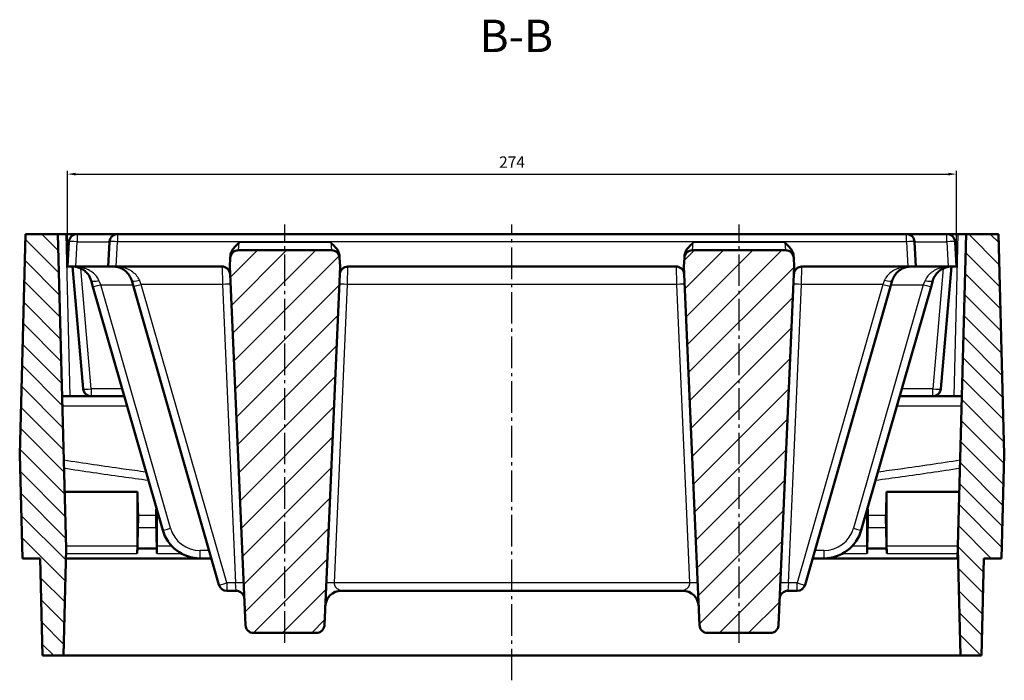
# Model space of a CAD drawing. Units: millimetres. Extents: x -1 to 974, y 1 to 721.
# Drawn here: x 670 to 974, y 517 to 721 of the extents above; entities that cross this region are included whole.
import ezdxf

# ---------------------------------------------------------------- set-up
doc = ezdxf.new("R2010")
doc.units = ezdxf.units.MM
doc.linetypes.add('AM_DIN_G_W050', pattern=[13.75, 9.75, -1.5, 1, -1.5])
for name, color, linetype, lineweight in [('AM_0', 7, 'Continuous', 50), ('AM_10', 7, 'AM_DIN_G_W050', 50), ('AM_4', 3, 'Continuous', 25), ('AM_5', 3, 'Continuous', 25), ('AM_7', 1, 'AM_DIN_G_W050', 25), ('AM_8', 1, 'Continuous', 25)]:
    doc.layers.add(name, color=color, linetype=linetype, lineweight=lineweight)
doc.styles.get("Standard").update_dxf_attribs({"font": 'arial.ttf'})
doc.styles.add('USER1', font='simplex.shx')
doc.dimstyles.new('AM_DIN$0', dxfattribs={"dimtxt": 3.5, "dimasz": 2.5, "dimexe": 1, "dimexo": 1, "dimgap": 1.5, "dimtad": 1, "dimdsep": 46, "dimtxsty": 'USER1', "dimcen": 0, "dimclrd": 256, "dimclre": 256, "dimclrt": 2, "dimadec": 0, "dimazin": 2, "dimtp": 0.1, "dimtm": 0.1, "dimtfac": 0.71, "dimtmove": 0, "dimatfit": 3, "dimfxl": 0, "dimlwd": -1, "dimlwe": -1, "dimarcsym": 0})
pattern_1 = [(135, (-108.2717, -48.9574), (-3.323402, -3.323402), [])]

# ---------------------------------------------------------------- blocks, each defined once
blk = doc.blocks.new('*D43')
at = {"layer": 'AM_5'}
for p, q in [((684.93, 645.73), (684.93, 674.23)), ((958.93, 645.73), (958.93, 674.23)), ((687.43, 673.23), (956.43, 673.23))]:
    blk.add_line(p, q, dxfattribs=at)
for points in [[(687.43, 673.65), (687.43, 672.81), (684.93, 673.23)], [(956.43, 673.65), (956.43, 672.81), (958.93, 673.23)]]:
    blk.add_solid(points, dxfattribs=at)
at = {"layer": 'Defpoints', "color": 0}
for p in [(958.93, 673.23), (684.93, 644.73), (958.93, 644.73)]:
    blk.add_point(p, dxfattribs=at)
at = {"layer": 'AM_5', "color": 2, "insert": (821.93, 676.48), "char_height": 3.5, "attachment_point": 5, "style": 'USER1'}
blk.add_mtext('274', dxfattribs=at)

msp = doc.modelspace()

# ---------------------------------------------------------------- hatches: boundary and pattern name
at = {"layer": 'AM_8'}
h = msp.add_hatch(dxfattribs=at)
h.set_pattern_fill('_U', color=256, scale=4.7, angle=135, style=0, pattern_type=0)
h.set_pattern_definition(pattern_1)
h.paths.add_polyline_path([(676.43, 554.729), (677.216, 524.729), (683.606, 524.729), (684.47, 557.729), (681.93, 654.729), (671.93, 654.729), (670.149, 586.729), (670.987, 554.729)])
h = msp.add_hatch(dxfattribs=at)
h.set_pattern_fill('_U', color=256, scale=4.7, angle=135, style=0, pattern_type=0)
h.set_pattern_definition(pattern_1)
h.paths.add_polyline_path([(960.254, 524.729), (966.645, 524.729), (967.43, 554.729), (972.873, 554.729), (973.711, 586.729), (971.93, 654.729), (961.93, 654.729), (959.39, 557.729)])
h = msp.add_hatch(dxfattribs=at)
h.set_pattern_fill('ANSI31', color=256, scale=50.8, angle=180, style=0)
h.set_pattern_definition([(225, (-87.565, 393.4355), (4.49013, -4.49013), [])])
edge = h.paths.add_edge_path()
edge.add_ellipse((737.565, 647.229), major_axis=(0, 2.5), ratio=1, start_angle=0, end_angle=87)
edge.add_line((735.068, 647.359), (734.93, 644.729))
edge.add_line((734.93, 644.729), (739.759, 534.12))
edge.add_spline(control_points=[(739.759, 534.12), (739.772, 533.82), (739.839, 533.525), (740.084, 532.95), (740.269, 532.678), (740.733, 532.221), (741.007, 532.039), (741.609, 531.792), (741.931, 531.729), (742.257, 531.729)], knot_values=[-0.3829505, -0.3829505, -0.3829505, -0.3829505, -0.2929834, -0.2929834, -0.1953222, -0.1953222, -0.0976611, -0.0976611, 0, 0, 0, 0], degree=3, periodic=0)
edge.add_line((742.257, 531.729), (761.603, 531.729))
edge.add_spline(control_points=[(761.603, 531.729), (761.903, 531.729), (762.201, 531.783), (762.786, 532.002), (763.066, 532.175), (763.543, 532.618), (763.736, 532.884), (764.009, 533.475), (764.087, 533.794), (764.101, 534.12)], knot_values=[-0.3829505, -0.3829505, -0.3829505, -0.3829505, -0.2929834, -0.2929834, -0.1953222, -0.1953222, -0.0976611, -0.0976611, 0, 0, 0, 0], degree=3, periodic=0)
edge.add_line((764.101, 534.12), (768.93, 644.729))
edge.add_line((768.93, 644.729), (768.792, 647.359))
edge.add_ellipse((766.296, 647.229), major_axis=(2.497, 0.131), ratio=1, start_angle=0, end_angle=87)
edge.add_line((766.296, 649.729), (737.565, 649.729))
edge = h.paths.add_edge_path()
edge.add_ellipse((906.296, 647.229), major_axis=(2.497, 0.131), ratio=1, start_angle=0, end_angle=87)
edge.add_line((906.296, 649.729), (877.565, 649.729))
edge.add_ellipse((877.565, 647.229), major_axis=(0, 2.5), ratio=1, start_angle=0, end_angle=87)
edge.add_line((875.068, 647.359), (874.93, 644.729))
edge.add_line((874.93, 644.729), (879.759, 534.12))
edge.add_spline(control_points=[(879.759, 534.12), (879.772, 533.82), (879.839, 533.525), (880.084, 532.95), (880.269, 532.678), (880.733, 532.221), (881.007, 532.039), (881.609, 531.792), (881.931, 531.729), (882.257, 531.729)], knot_values=[-0.3829505, -0.3829505, -0.3829505, -0.3829505, -0.2929834, -0.2929834, -0.1953222, -0.1953222, -0.0976611, -0.0976611, 0, 0, 0, 0], degree=3, periodic=0)
edge.add_line((882.257, 531.729), (901.603, 531.729))
edge.add_spline(control_points=[(901.603, 531.729), (901.903, 531.729), (902.201, 531.783), (902.786, 532.002), (903.066, 532.175), (903.543, 532.618), (903.736, 532.884), (904.009, 533.475), (904.087, 533.794), (904.101, 534.12)], knot_values=[-0.3829505, -0.3829505, -0.3829505, -0.3829505, -0.2929834, -0.2929834, -0.1953222, -0.1953222, -0.0976611, -0.0976611, 0, 0, 0, 0], degree=3, periodic=0)
edge.add_line((904.101, 534.12), (908.93, 644.729))
edge.add_line((908.93, 644.729), (908.792, 647.359))

# ---------------------------------------------------------------- linework, layer by layer
at = {"layer": 'AM_0'}
for p, q in [((671.93, 654.729), (670.149, 586.729)), ((681.93, 654.729), (671.93, 654.729)), ((684.47, 557.729), (681.93, 654.729)), ((684.429, 654.729), (681.93, 654.729)), ((684.429, 654.729), (687.827, 654.729)), ((687.827, 654.729), (700.327, 654.729)), ((943.534, 654.729), (700.327, 654.729)), ((943.534, 654.729), (956.034, 654.729)), ((956.034, 654.729), (959.431, 654.729)), ((961.93, 654.729), (959.312, 554.729)), ((961.93, 654.729), (959.431, 654.729)), ((971.93, 654.729), (961.93, 654.729)), ((973.711, 586.729), (971.93, 654.729)), ((685.33, 652.359), (684.93, 644.729)), ((697.83, 652.359), (697.43, 644.729)), ((766.296, 649.729), (737.565, 649.729)), ((906.296, 649.729), (877.565, 649.729)), ((946.43, 644.729), (946.03, 652.359)), ((958.93, 644.729), (958.53, 652.359)), ((735.068, 647.359), (734.93, 644.729)), ((735.097, 647.908), (735.068, 647.359)), ((768.792, 647.359), (768.763, 647.908)), ((768.93, 644.729), (768.792, 647.359)), ((875.068, 647.359), (874.93, 644.729)), ((875.097, 647.908), (875.068, 647.359)), ((908.792, 647.359), (908.763, 647.908)), ((908.93, 644.729), (908.792, 647.359)), ((686.302, 644.729), (684.93, 644.729)), ((686.43, 644.729), (689.73, 607.011)), ((687.731, 644.729), (697.43, 644.729)), ((698.752, 644.729), (697.43, 644.729)), ((700.439, 644.729), (732.531, 644.729)), ((734.93, 644.729), (739.759, 534.12)), ((764.101, 534.12), (768.93, 644.729)), ((771.329, 644.729), (872.531, 644.729)), ((874.93, 644.729), (879.759, 534.12)), ((904.101, 534.12), (908.93, 644.729)), ((911.329, 644.729), (943.421, 644.729)), ((946.43, 644.729), (945.108, 644.729)), ((946.43, 644.729), (956.129, 644.729)), ((954.13, 607.011), (957.43, 644.729)), ((958.93, 644.729), (957.559, 644.729)), ((692.176, 640.382), (692.713, 638.51)), ((692.713, 638.51), (714.245, 563.421)), ((704.676, 640.382), (705.189, 638.595)), ((705.189, 638.595), (731.585, 546.54)), ((912.275, 546.54), (938.671, 638.595)), ((929.616, 563.421), (951.147, 638.51)), ((938.671, 638.595), (939.184, 640.382)), ((951.147, 638.51), (951.684, 640.382)), ((702.4, 604.729), (683.239, 604.729)), ((960.621, 604.729), (941.46, 604.729)), ((670.149, 586.729), (670.987, 554.729)), ((972.873, 554.729), (973.711, 586.729)), ((706.43, 575.27), (684.011, 575.27)), ((959.849, 575.27), (937.43, 575.27)), ((683.606, 524.729), (684.47, 557.729)), ((712.43, 557.729), (706.43, 557.729)), ((937.43, 557.729), (931.43, 557.729)), ((960.254, 524.729), (959.39, 557.729)), ((670.987, 554.729), (676.43, 554.729)), ((676.43, 554.729), (677.216, 524.729)), ((684.549, 554.729), (725.78, 554.729)), ((725.78, 554.729), (729.237, 554.729)), ((914.623, 554.729), (918.08, 554.729)), ((959.312, 554.729), (918.08, 554.729)), ((967.43, 554.729), (966.645, 524.729)), ((972.873, 554.729), (967.43, 554.729)), ((733.989, 544.729), (736.903, 544.729)), ((769.35, 544.729), (874.51, 544.729)), ((906.957, 544.729), (909.872, 544.729)), ((742.257, 531.729), (761.603, 531.729)), ((882.257, 531.729), (901.603, 531.729)), ((677.216, 524.729), (683.606, 524.729)), ((683.606, 524.729), (821.93, 524.729)), ((960.254, 524.729), (821.93, 524.729)), ((966.645, 524.729), (960.254, 524.729))]:
    msp.add_line(p, q, dxfattribs=at)
for centre, radius, start, end in [((687.827, 652.229), 2.5, 90, 177), ((700.327, 652.229), 2.5, 90, 177), ((943.534, 652.229), 2.5, 3, 90), ((956.034, 652.229), 2.5, 3, 90), ((737.565, 647.229), 2.5, 90, 177), ((766.296, 647.229), 2.5, 3, 90), ((877.565, 647.229), 2.5, 90, 177), ((906.296, 647.229), 2.5, 3, 90), ((692.22, 607.229), 2.5, 185, 270), ((951.64, 607.229), 2.5, 270, 355), ((725.78, 566.729), 12, 196, 270), ((918.08, 566.729), 12, 270, 344), ((733.989, 547.229), 2.5, 196, 270), ((909.872, 547.229), 2.5, 270, 344), ((736.903, 542.229), 2.5, 2.5, 90), ((769.35, 539.729), 5, 90, 177.5), ((874.51, 539.729), 5, 2.5, 90), ((906.957, 542.229), 2.5, 90, 177.5)]:
    msp.add_arc(centre, radius, start, end, dxfattribs=at)
for points, knots in [([(735.097, 647.908), (735.118, 648.306), (735.212, 648.746), (735.672, 649.809), (736.045, 650.315), (736.842, 651.221), (737.325, 651.658), (737.808, 652.093), (737.81, 652.096), (737.813, 652.098)], [0, 0, 0, 0, 0.11968599, 0.11968599, 0.27059853, 0.27059853, 0.44633182, 0.44633182, 0.44725607, 0.44725607, 0.44725607, 0.44725607]), ([(766.047, 652.098), (766.05, 652.096), (766.052, 652.093), (766.535, 651.658), (767.018, 651.221), (767.815, 650.315), (768.188, 649.809), (768.648, 648.746), (768.743, 648.306), (768.763, 647.908)], [-0.00102037, -0.00102037, -0.00102037, -0.00102037, 0, 0, 0.1940145, 0.1940145, 0.36062625, 0.36062625, 0.49276298, 0.49276298, 0.49276298, 0.49276298]), ([(875.097, 647.908), (875.118, 648.306), (875.212, 648.746), (875.672, 649.809), (876.045, 650.315), (876.842, 651.221), (877.325, 651.658), (877.808, 652.093), (877.81, 652.096), (877.813, 652.098)], [0, 0, 0, 0, 0.11968599, 0.11968599, 0.27059853, 0.27059853, 0.44633175, 0.44633175, 0.44725596, 0.44725596, 0.44725596, 0.44725596]), ([(906.047, 652.098), (906.05, 652.096), (906.052, 652.093), (906.535, 651.658), (907.018, 651.221), (907.815, 650.315), (908.188, 649.809), (908.648, 648.746), (908.743, 648.306), (908.763, 647.908)], [-0.0010204, -0.0010204, -0.0010204, -0.0010204, 0, 0, 0.19401442, 0.19401442, 0.36062606, 0.36062606, 0.49276272, 0.49276272, 0.49276272, 0.49276272]), ([(687.427, 644.732), (687.346, 644.733), (687.264, 644.734), (687, 644.736), (686.82, 644.736), (686.527, 644.734), (686.412, 644.732), (686.302, 644.729)], [0.03805501, 0.03805501, 0.03805501, 0.03805501, 0.06244584, 0.06244584, 0.11760483, 0.11760483, 0.15476696, 0.15476696, 0.15476696, 0.15476696]), ([(686.302, 644.729), (686.336, 644.729), (686.371, 644.729), (686.406, 644.729), (686.407, 644.729), (686.409, 644.729)], [0.125409268, 0.125409268, 0.125409268, 0.125409268, 0.13734847, 0.13734847, 0.137863034, 0.137863034, 0.137863034, 0.137863034]), ([(686.409, 644.729), (686.504, 644.729), (686.6, 644.726), (686.982, 644.708), (687.251, 644.675), (687.967, 644.542), (688.385, 644.411), (689.19, 644.063), (689.573, 643.846), (690.305, 643.315), (690.661, 642.99), (691.298, 642.24), (691.582, 641.815), (691.958, 641.034), (692.081, 640.714), (692.176, 640.382)], [-1.2673462, -1.2673462, -1.2673462, -1.2673462, -1.2268924, -1.2268924, -1.1023329, -1.1023329, -0.8694483, -0.8694483, -0.6365624, -0.6365624, -0.3927459, -0.3927459, -0.1510561, -0.1510561, 0, 0, 0, 0]), ([(699.927, 644.736), (699.874, 644.738), (699.822, 644.739), (699.544, 644.743), (699.322, 644.743), (698.986, 644.737), (698.866, 644.734), (698.752, 644.729)], [0.19297605, 0.19297605, 0.19297605, 0.19297605, 0.20880287, 0.20880287, 0.2764437, 0.2764437, 0.31546427, 0.31546427, 0.31546427, 0.31546427]), ([(698.752, 644.729), (698.803, 644.729), (698.854, 644.729), (698.905, 644.729), (698.907, 644.729), (698.909, 644.729)], [0.141288281, 0.141288281, 0.141288281, 0.141288281, 0.158881589, 0.158881589, 0.159478767, 0.159478767, 0.159478767, 0.159478767]), ([(698.909, 644.729), (699.046, 644.728), (699.183, 644.724), (699.622, 644.694), (699.909, 644.651), (700.599, 644.502), (700.986, 644.372), (701.729, 644.04), (702.081, 643.838), (702.79, 643.328), (703.147, 643.004), (703.79, 642.252), (704.077, 641.824), (704.457, 641.038), (704.581, 640.716), (704.676, 640.382)], [-1.2529883, -1.2529883, -1.2529883, -1.2529883, -1.1948414, -1.1948414, -1.0615151, -1.0615151, -0.8490441, -0.8490441, -0.6365719, -0.6365719, -0.3940462, -0.3940462, -0.1515562, -0.1515562, 0, 0, 0, 0]), ([(735.043, 642.15), (735.024, 642.574), (734.925, 642.948), (734.626, 643.583), (734.42, 643.865), (733.938, 644.299), (733.681, 644.458), (733.123, 644.673), (732.828, 644.729), (732.531, 644.729)], [0, 0, 0, 0, 0.12744019, 0.12744019, 0.25249546, 0.25249546, 0.36094835, 0.36094835, 0.46813695, 0.46813695, 0.46813695, 0.46813695]), ([(771.329, 644.729), (771.016, 644.729), (770.706, 644.667), (770.119, 644.428), (769.851, 644.25), (769.383, 643.792), (769.193, 643.514), (768.911, 642.873), (768.833, 642.516), (768.818, 642.15)], [0, 0, 0, 0, 0.09406584, 0.09406584, 0.1899806, 0.1899806, 0.29040449, 0.29040449, 0.39954881, 0.39954881, 0.39954881, 0.39954881]), ([(875.043, 642.15), (875.024, 642.574), (874.925, 642.948), (874.626, 643.583), (874.42, 643.865), (873.938, 644.299), (873.681, 644.458), (873.123, 644.673), (872.828, 644.729), (872.531, 644.729)], [0, 0, 0, 0, 0.12744019, 0.12744019, 0.25249546, 0.25249546, 0.36094835, 0.36094835, 0.46813695, 0.46813695, 0.46813695, 0.46813695]), ([(911.329, 644.729), (911.016, 644.729), (910.706, 644.667), (910.119, 644.428), (909.851, 644.25), (909.383, 643.792), (909.193, 643.514), (908.911, 642.873), (908.833, 642.516), (908.818, 642.15)], [0, 0, 0, 0, 0.09406584, 0.09406584, 0.1899806, 0.1899806, 0.29040449, 0.29040449, 0.39954881, 0.39954881, 0.39954881, 0.39954881]), ([(939.184, 640.382), (939.263, 640.659), (939.362, 640.928), (939.66, 641.593), (939.882, 641.965), (940.437, 642.714), (940.786, 643.073), (941.489, 643.648), (941.846, 643.88), (942.599, 644.264), (942.993, 644.417), (943.649, 644.59), (943.894, 644.641), (944.405, 644.709), (944.679, 644.728), (944.951, 644.729)], [0, 0, 0, 0, 0.1257549, 0.1257549, 0.3269627, 0.3269627, 0.5738589, 0.5738589, 0.7953614, 0.7953614, 1.0168627, 1.0168627, 1.1367144, 1.1367144, 1.25295, 1.25295, 1.25295, 1.25295]), ([(945.108, 644.729), (944.993, 644.734), (944.872, 644.737), (944.623, 644.741), (944.494, 644.742), (944.222, 644.742), (944.077, 644.74), (943.933, 644.736)], [0.03174622, 0.03174622, 0.03174622, 0.03174622, 0.07123508, 0.07123508, 0.11092673, 0.11092673, 0.15437872, 0.15437872, 0.15437872, 0.15437872]), ([(944.951, 644.729), (944.953, 644.729), (944.955, 644.729), (945.006, 644.729), (945.057, 644.729), (945.108, 644.729)], [-0.000600272, -0.000600272, -0.000600272, -0.000600272, 0, 0, 0.017697494, 0.017697494, 0.017697494, 0.017697494]), ([(951.684, 640.382), (951.765, 640.666), (951.867, 640.941), (952.173, 641.619), (952.402, 641.997), (952.818, 642.55), (952.989, 642.748), (953.499, 643.268), (953.855, 643.552), (954.52, 643.974), (954.818, 644.13), (955.439, 644.391), (955.76, 644.496), (956.332, 644.628), (956.577, 644.67), (957.032, 644.717), (957.243, 644.728), (957.451, 644.729)], [0, 0, 0, 0, 0.1290651, 0.1290651, 0.3355692, 0.3355692, 0.4643595, 0.4643595, 0.7016195, 0.7016195, 0.8806929, 0.8806929, 1.059765, 1.059765, 1.1781705, 1.1781705, 1.2672994, 1.2672994, 1.2672994, 1.2672994]), ([(957.559, 644.729), (957.425, 644.733), (957.285, 644.734), (957.01, 644.736), (956.877, 644.736), (956.64, 644.734), (956.537, 644.733), (956.433, 644.732)], [0.02173176, 0.02173176, 0.02173176, 0.02173176, 0.0668339, 0.0668339, 0.1076327, 0.1076327, 0.13867186, 0.13867186, 0.13867186, 0.13867186]), ([(957.451, 644.729), (957.453, 644.729), (957.454, 644.729), (957.489, 644.729), (957.524, 644.729), (957.559, 644.729)], [-0.00051768, -0.00051768, -0.00051768, -0.00051768, 0, 0, 0.012013622, 0.012013622, 0.012013622, 0.012013622]), ([(706.649, 567.968), (706.624, 568.795), (706.599, 569.635), (706.527, 572.044), (706.479, 573.648), (706.43, 575.27)], [0.4278545, 0.4278545, 0.4278545, 0.4278545, 1.6258726, 1.6258726, 3.8307757, 3.8307757, 3.8307757, 3.8307757]), ([(937.43, 575.27), (937.391, 573.97), (937.353, 572.683), (937.28, 570.253), (937.245, 569.098), (937.211, 567.968)], [0, 0, 0, 0, 1.7665233, 1.7665233, 3.4017223, 3.4017223, 3.4017223, 3.4017223]), ([(706.649, 567.968), (706.65, 567.919), (706.651, 567.857), (706.653, 567.719), (706.653, 567.649), (706.653, 567.5), (706.653, 567.423), (706.652, 567.24), (706.651, 567.131), (706.648, 566.812), (706.645, 566.584), (706.635, 565.962), (706.627, 565.541), (706.61, 564.797), (706.603, 564.505), (706.596, 564.209)], [-1.29989876, -1.29989876, -1.29989876, -1.29989876, -1.22823603, -1.22823603, -1.17010077, -1.17010077, -1.11912287, -1.11912287, -1.0581753, -1.0581753, -0.95635806, -0.95635806, -0.80882944, -0.80882944, -0.71836986, -0.71836986, -0.71836986, -0.71836986]), ([(712.261, 564.209), (712.257, 564.381), (712.253, 564.553), (712.239, 565.11), (712.231, 565.479), (712.218, 566.191), (712.212, 566.521), (712.207, 566.958), (712.206, 567.097), (712.204, 567.314), (712.203, 567.399), (712.203, 567.555), (712.203, 567.626), (712.204, 567.778), (712.205, 567.853), (712.206, 567.933), (712.207, 567.951), (712.207, 567.968)], [-1.60908481, -1.60908481, -1.60908481, -1.60908481, -1.55731624, -1.55731624, -1.43970008, -1.43970008, -1.31182518, -1.31182518, -1.24311754, -1.24311754, -1.19259696, -1.19259696, -1.14146685, -1.14146685, -1.06991153, -1.06991153, -1.04599936, -1.04599936, -1.04599936, -1.04599936]), ([(712.278, 570.28), (712.267, 569.912), (712.256, 569.547), (712.234, 568.827), (712.223, 568.472), (712.21, 568.069), (712.209, 568.019), (712.207, 567.968)], [2.2714317, 2.2714317, 2.2714317, 2.2714317, 2.7831309, 2.7831309, 3.2843779, 3.2843779, 3.3563548, 3.3563548, 3.3563548, 3.3563548]), ([(931.653, 567.968), (931.654, 567.921), (931.655, 567.861), (931.657, 567.726), (931.657, 567.656), (931.657, 567.507), (931.657, 567.431), (931.656, 567.252), (931.655, 567.146), (931.652, 566.838), (931.649, 566.619), (931.64, 566.018), (931.632, 565.613), (931.615, 564.857), (931.607, 564.535), (931.599, 564.209)], [-1.29194165, -1.29194165, -1.29194165, -1.29194165, -1.22396835, -1.22396835, -1.16621162, -1.16621162, -1.11670897, -1.11670897, -1.05882007, -1.05882007, -0.96223875, -0.96223875, -0.82097168, -0.82097168, -0.72167869, -0.72167869, -0.72167869, -0.72167869]), ([(937.265, 564.209), (937.26, 564.385), (937.256, 564.561), (937.242, 565.136), (937.234, 565.516), (937.221, 566.227), (937.216, 566.549), (937.211, 566.977), (937.209, 567.114), (937.208, 567.329), (937.208, 567.413), (937.207, 567.568), (937.207, 567.639), (937.208, 567.791), (937.209, 567.865), (937.211, 567.94), (937.211, 567.955), (937.211, 567.968)], [-1.62081282, -1.62081282, -1.62081282, -1.62081282, -1.56763614, -1.56763614, -1.44436003, -1.44436003, -1.31515722, -1.31515722, -1.24511925, -1.24511925, -1.19325388, -1.19325388, -1.14048496, -1.14048496, -1.06624768, -1.06624768, -1.04646027, -1.04646027, -1.04646027, -1.04646027]), ([(706.43, 558.48), (706.43, 558.414), (706.43, 558.34), (706.428, 558.113), (706.426, 557.942), (706.421, 557.587), (706.417, 557.412), (706.41, 557.034), (706.405, 556.834), (706.397, 556.494), (706.394, 556.36), (706.39, 556.227)], [-1.73041323, -1.73041323, -1.73041323, -1.73041323, -1.68244233, -1.68244233, -1.60103327, -1.60103327, -1.53510537, -1.53510537, -1.46931956, -1.46931956, -1.42710578, -1.42710578, -1.42710578, -1.42710578]), ([(712.471, 556.227), (712.468, 556.331), (712.465, 556.436), (712.456, 556.816), (712.45, 557.08), (712.441, 557.526), (712.438, 557.709), (712.434, 557.997), (712.432, 558.11), (712.431, 558.21), (712.431, 558.29), (712.43, 558.361), (712.43, 558.444), (712.43, 558.462), (712.43, 558.48)], [-0.23626298, -0.23626298, -0.23626298, -0.23626298, -0.2046387, -0.2046387, -0.1213144, -0.1213144, -0.05263818, -0.05263818, 0, 0, 0, 0.04184154, 0.04184154, 0.05439777, 0.05439777, 0.05439777, 0.05439777]), ([(931.43, 558.48), (931.43, 558.433), (931.43, 558.381), (931.429, 558.207), (931.428, 558.068), (931.423, 557.766), (931.421, 557.606), (931.417, 557.432), (931.415, 557.31), (931.413, 557.181), (931.404, 556.802), (931.398, 556.547), (931.391, 556.268), (931.39, 556.248), (931.39, 556.227)], [-0.16196834, -0.16196834, -0.16196834, -0.16196834, -0.12899221, -0.12899221, -0.06109521, -0.06109521, 0, 0, 0, 0.04297734, 0.04297734, 0.12099898, 0.12099898, 0.12714646, 0.12714646, 0.12714646, 0.12714646]), ([(937.47, 556.227), (937.47, 556.23), (937.47, 556.233), (937.462, 556.506), (937.456, 556.771), (937.446, 557.248), (937.442, 557.457), (937.436, 557.807), (937.434, 557.951), (937.431, 558.215), (937.43, 558.331), (937.43, 558.446), (937.43, 558.463), (937.43, 558.48)], [-1.0534322, -1.0534322, -1.0534322, -1.0534322, -1.05252053, -1.05252053, -0.97140158, -0.97140158, -0.89809785, -0.89809785, -0.8356052, -0.8356052, -0.76925273, -0.76925273, -0.75734331, -0.75734331, -0.75734331, -0.75734331]), ([(739.759, 534.12), (739.772, 533.82), (739.839, 533.525), (740.084, 532.95), (740.269, 532.678), (740.733, 532.221), (741.007, 532.039), (741.609, 531.792), (741.931, 531.729), (742.257, 531.729)], [-0.38295048, -0.38295048, -0.38295048, -0.38295048, -0.29298336, -0.29298336, -0.19532224, -0.19532224, -0.09766112, -0.09766112, 0, 0, 0, 0]), ([(761.603, 531.729), (761.903, 531.729), (762.201, 531.783), (762.786, 532.002), (763.066, 532.175), (763.543, 532.618), (763.736, 532.884), (764.009, 533.475), (764.087, 533.794), (764.101, 534.12)], [-0.38295048, -0.38295048, -0.38295048, -0.38295048, -0.29298336, -0.29298336, -0.19532224, -0.19532224, -0.09766112, -0.09766112, 0, 0, 0, 0]), ([(879.759, 534.12), (879.772, 533.82), (879.839, 533.525), (880.084, 532.95), (880.269, 532.678), (880.733, 532.221), (881.007, 532.039), (881.609, 531.792), (881.931, 531.729), (882.257, 531.729)], [-0.38295048, -0.38295048, -0.38295048, -0.38295048, -0.29298336, -0.29298336, -0.19532224, -0.19532224, -0.09766112, -0.09766112, 0, 0, 0, 0]), ([(901.603, 531.729), (901.903, 531.729), (902.201, 531.783), (902.786, 532.002), (903.066, 532.175), (903.543, 532.618), (903.736, 532.884), (904.009, 533.475), (904.087, 533.794), (904.101, 534.12)], [-0.38295048, -0.38295048, -0.38295048, -0.38295048, -0.29298336, -0.29298336, -0.19532224, -0.19532224, -0.09766112, -0.09766112, 0, 0, 0, 0])]:
    msp.add_open_spline(points, degree=3, knots=knots, dxfattribs=at)
for points in [[(687.731, 644.729), (687.63, 644.729), (687.528, 644.73), (687.427, 644.732)], [(700.439, 644.729), (700.267, 644.729), (700.096, 644.732), (699.927, 644.736)], [(943.933, 644.736), (943.764, 644.732), (943.593, 644.729), (943.421, 644.729)], [(956.433, 644.732), (956.332, 644.73), (956.231, 644.729), (956.129, 644.729)], [(931.653, 567.968), (931.63, 568.73), (931.606, 569.502), (931.582, 570.28)], [(706.596, 564.209), (706.54, 562.049), (706.485, 559.889), (706.43, 557.729)], [(712.261, 564.209), (712.318, 562.048), (712.374, 559.887), (712.43, 557.729)], [(931.43, 557.729), (931.486, 559.889), (931.543, 562.049), (931.599, 564.209)], [(937.43, 557.729), (937.375, 559.889), (937.32, 562.049), (937.265, 564.209)], [(706.39, 556.227), (706.404, 556.728), (706.417, 557.228), (706.43, 557.729)], [(712.43, 557.729), (712.444, 557.228), (712.457, 556.728), (712.471, 556.227)], [(931.39, 556.227), (931.403, 556.728), (931.417, 557.228), (931.43, 557.729)], [(937.43, 557.729), (937.443, 557.228), (937.457, 556.728), (937.47, 556.227)]]:
    msp.add_open_spline(points, degree=3, dxfattribs=at)
for points, weights in [([(706.43, 575.27), (706.43, 565.944), (706.43, 558.48)], [1, 1.05164803333, 1.09700075046]), ([(937.43, 575.27), (937.43, 565.944), (937.43, 558.48)], [1, 1.05164803333, 1.09700075046]), ([(712.43, 558.48), (712.43, 563.698), (712.43, 569.749)], [1.09898169912, 1.06618227573, 1.03051683217]), ([(931.43, 558.48), (931.43, 563.698), (931.43, 569.749)], [1.09898169912, 1.06618227573, 1.03051683217])]:
    msp.add_rational_spline(points, weights, degree=2, dxfattribs=at)
at = {"layer": 'AM_4'}
for p, q in [((685.739, 604.729), (684.429, 654.729)), ((687.827, 654.729), (687.827, 652.359)), ((700.327, 654.729), (700.327, 652.359)), ((943.534, 652.359), (943.534, 654.729)), ((956.034, 652.359), (956.034, 654.729)), ((959.431, 654.729), (958.122, 604.729)), ((687.427, 644.732), (687.827, 652.359)), ((687.827, 652.359), (697.83, 652.359)), ((699.927, 644.736), (700.327, 652.359)), ((943.534, 652.359), (700.327, 652.359)), ((737.565, 649.729), (737.813, 652.098)), ((766.047, 652.098), (737.813, 652.098)), ((766.047, 652.098), (766.296, 649.729)), ((877.565, 649.729), (877.813, 652.098)), ((906.047, 652.098), (877.813, 652.098)), ((906.047, 652.098), (906.296, 649.729)), ((943.534, 652.359), (943.933, 644.736)), ((946.03, 652.359), (956.034, 652.359)), ((956.034, 652.359), (956.433, 644.732)), ((692.22, 607.011), (688.971, 644.154)), ((732.531, 644.729), (732.671, 639.219)), ((771.189, 639.219), (771.329, 644.729)), ((872.531, 644.729), (872.671, 639.219)), ((911.189, 639.219), (911.329, 644.729)), ((954.889, 644.154), (951.64, 607.011)), ((695.116, 639.134), (694.579, 640.455)), ((716.648, 564.045), (695.116, 639.134)), ((695.116, 639.134), (705.034, 639.134)), ((707.592, 639.219), (707.079, 640.481)), ((733.989, 547.163), (707.592, 639.219)), ((732.671, 639.219), (707.592, 639.219)), ((732.671, 639.219), (736.69, 547.163)), ((767.17, 547.163), (771.189, 639.219)), ((872.671, 639.219), (771.189, 639.219)), ((872.671, 639.219), (876.69, 547.163)), ((907.17, 547.163), (911.189, 639.219)), ((936.268, 639.219), (909.872, 547.163)), ((936.268, 639.219), (911.189, 639.219)), ((948.744, 639.134), (927.212, 564.045)), ((936.781, 640.481), (936.268, 639.219)), ((938.826, 639.134), (948.744, 639.134)), ((949.281, 640.455), (948.744, 639.134)), ((692.22, 607.011), (692.22, 604.729)), ((701.746, 607.011), (692.22, 607.011)), ((951.64, 607.011), (942.115, 607.011)), ((951.64, 604.729), (951.64, 607.011)), ((683.316, 601.807), (703.238, 601.807)), ((940.623, 601.807), (960.544, 601.807)), ((712.207, 567.968), (706.649, 567.968)), ((937.211, 567.968), (931.653, 567.968)), ((706.596, 564.209), (712.261, 564.209)), ((931.599, 564.209), (937.265, 564.209)), ((706.43, 558.48), (684.45, 558.48)), ((684.509, 556.227), (706.39, 556.227)), ((717.065, 558.48), (712.43, 558.48)), ((712.471, 556.227), (719.973, 556.227)), ((725.78, 554.729), (725.78, 557.163)), ((728.539, 557.163), (725.78, 557.163)), ((918.08, 557.163), (915.321, 557.163)), ((918.08, 557.163), (918.08, 554.729)), ((923.888, 556.227), (931.39, 556.227)), ((931.43, 558.48), (926.796, 558.48)), ((959.41, 558.48), (937.43, 558.48)), ((937.47, 556.227), (959.351, 556.227)), ((733.989, 547.163), (733.989, 544.729)), ((736.69, 547.163), (733.989, 547.163)), ((736.903, 544.729), (736.69, 547.163)), ((876.69, 547.163), (767.17, 547.163)), ((907.17, 547.163), (906.957, 544.729)), ((909.872, 547.163), (907.17, 547.163)), ((909.872, 544.729), (909.872, 547.163))]:
    msp.add_line(p, q, dxfattribs=at)
for centre, start, end in [((725.78, 566.663), 196, 270), ((918.08, 566.663), 270, 344)]:
    msp.add_arc(centre, 9.5, start, end, dxfattribs=at)
for centre, major_axis, ratio, start_param, end_param in [((687.827, 652.229), (-2.497, 0.131), 0.0522644, 4.715128, 6.2831853), ((700.327, 652.229), (-2.497, 0.131), 0.0522644, 4.715128, 6.2831853), ((943.534, 652.229), (2.497, 0.131), 0.0522644, 0, 1.5680573), ((956.034, 652.229), (2.497, 0.131), 0.0522644, 0, 1.5680573), ((694.579, 641.072), (-2.403, -0.689), 0.2374286, 0, 1.5028197), ((695.116, 639.199), (-2.403, -0.689), 0.0251636, 0, 1.5635809), ((707.079, 641.072), (-2.403, -0.689), 0.2277378, 0, 1.5055862), ((707.592, 639.285), (-2.403, -0.689), 0.0251636, 0, 1.5635809), ((732.671, 639.154), (2.498, 0.109), 0.0261521, 0, 1.5696545), ((771.189, 639.154), (-2.498, 0.109), 0.0261521, 4.7135308, 6.2831853), ((872.671, 639.154), (2.498, 0.109), 0.0261521, 0, 1.5696545), ((911.189, 639.154), (-2.498, 0.109), 0.0261521, 4.7135308, 6.2831853), ((936.268, 639.285), (2.403, -0.689), 0.0251636, 4.7196044, 6.2831853), ((936.781, 641.072), (2.403, -0.689), 0.2277378, 4.7775991, 6.2831853), ((948.744, 639.199), (2.403, -0.689), 0.0251636, 4.7196044, 6.2831853), ((949.281, 641.072), (2.403, -0.689), 0.2374286, 4.7803656, 6.2831853), ((692.22, 607.229), (-2.49, -0.218), 0.0868266, 0, 1.5632001), ((951.64, 607.229), (2.49, -0.218), 0.0868266, 4.7199852, 6.2831853), ((716.648, 564.11), (-2.403, -0.689), 0.0251636, 0, 1.5635809), ((927.212, 564.11), (2.403, -0.689), 0.0251636, 4.7196044, 6.2831853), ((733.989, 547.229), (-2.403, -0.689), 0.0251636, 0, 1.5635809), ((736.69, 547.098), (2.498, 0.109), 0.0261521, 0, 1.5696545), ((767.17, 547.098), (-2.498, 0.109), 0.0261521, 4.7135308, 6.2831853), ((876.69, 547.098), (2.498, 0.109), 0.0261521, 0, 1.5696545), ((907.17, 547.098), (-2.498, 0.109), 0.0261521, 4.7135308, 6.2831853), ((909.872, 547.229), (2.403, -0.689), 0.0251636, 4.7196044, 6.2831853)]:
    msp.add_ellipse(centre, major_axis=major_axis, ratio=ratio, start_param=start_param, end_param=end_param, dxfattribs=at)
for points, knots in [([(694.579, 640.455), (694.445, 640.787), (694.271, 641.107), (693.737, 641.888), (693.335, 642.314), (692.433, 643.063), (691.929, 643.388), (690.891, 643.919), (690.348, 644.136), (689.208, 644.484), (688.616, 644.615), (687.882, 644.711), (687.807, 644.72), (687.731, 644.729)], [0, 0, 0, 0, 0.1510561, 0.1510561, 0.3927459, 0.3927459, 0.6365624, 0.6365624, 0.8694483, 0.8694483, 1.1023329, 1.1023329, 1.1283077, 1.1283077, 1.1283077, 1.1283077]), ([(707.079, 640.481), (706.944, 640.814), (706.768, 641.136), (706.23, 641.922), (705.824, 642.351), (704.914, 643.102), (704.407, 643.426), (703.403, 643.936), (702.903, 644.138), (701.852, 644.47), (701.303, 644.6), (700.616, 644.705), (700.529, 644.717), (700.439, 644.729)], [0, 0, 0, 0, 0.1515562, 0.1515562, 0.3940462, 0.3940462, 0.6365719, 0.6365719, 0.8490441, 0.8490441, 1.0615151, 1.0615151, 1.0919896, 1.0919896, 1.0919896, 1.0919896]), ([(943.421, 644.729), (943.199, 644.7), (942.986, 644.666), (942.178, 644.515), (941.619, 644.363), (940.553, 643.978), (940.047, 643.746), (939.05, 643.171), (938.556, 642.812), (937.769, 642.063), (937.455, 641.691), (937.033, 641.026), (936.893, 640.757), (936.781, 640.481)], [-1.0922552, -1.0922552, -1.0922552, -1.0922552, -1.0168627, -1.0168627, -0.7953614, -0.7953614, -0.5738589, -0.5738589, -0.3269627, -0.3269627, -0.1257549, -0.1257549, 0, 0, 0, 0]), ([(956.129, 644.729), (955.926, 644.706), (955.731, 644.679), (955.056, 644.569), (954.6, 644.464), (953.721, 644.203), (953.298, 644.047), (952.356, 643.625), (951.852, 643.341), (951.13, 642.821), (950.887, 642.623), (950.298, 642.07), (949.974, 641.692), (949.54, 641.014), (949.396, 640.739), (949.281, 640.455)], [-1.1285423, -1.1285423, -1.1285423, -1.1285423, -1.059765, -1.059765, -0.8806929, -0.8806929, -0.7016195, -0.7016195, -0.4643595, -0.4643595, -0.3355692, -0.3355692, -0.1290651, -0.1290651, 0, 0, 0, 0]), ([(709.111, 581.325), (706.775, 581.638), (704.441, 581.959), (695.984, 583.146), (689.867, 584.052), (683.756, 584.999)], [5.7509607, 5.7509607, 5.7509607, 5.7509607, 6.4578344, 6.4578344, 8.3128744, 8.3128744, 8.3128744, 8.3128744]), ([(960.104, 584.999), (953.994, 584.052), (947.876, 583.146), (939.419, 581.959), (937.085, 581.638), (934.749, 581.325)], [0.2975715, 0.2975715, 0.2975715, 0.2975715, 2.1526117, 2.1526117, 2.8594857, 2.8594857, 2.8594857, 2.8594857]), ([(683.819, 582.583), (689.796, 581.66), (695.78, 580.776), (704.454, 579.561), (707.138, 579.195), (709.824, 578.837)], [-8.2688983, -8.2688983, -8.2688983, -8.2688983, -6.4578344, -6.4578344, -5.6467136, -5.6467136, -5.6467136, -5.6467136]), ([(934.036, 578.837), (936.722, 579.195), (939.406, 579.561), (948.08, 580.776), (954.064, 581.66), (960.041, 582.583)], [-2.9637329, -2.9637329, -2.9637329, -2.9637329, -2.1526117, -2.1526117, -0.3415476, -0.3415476, -0.3415476, -0.3415476]), ([(769.35, 544.729), (769.35, 544.729), (769.135, 544.778), (768.649, 544.967), (768.427, 545.071), (768.207, 545.22), (767.988, 545.368), (767.772, 545.563), (767.315, 546.187), (767.129, 546.698), (767.17, 547.163)], [0, 0, 0, 0, 0.3049596, 0.3049596, 0.5, 0.5, 0.5, 0.6950404, 0.6950404, 1, 1, 1, 1]), ([(876.69, 547.163), (876.731, 546.698), (876.545, 546.187), (876.088, 545.563), (875.872, 545.368), (875.653, 545.22), (875.434, 545.071), (875.211, 544.967), (874.725, 544.778), (874.51, 544.729), (874.51, 544.729)], [0, 0, 0, 0, 0.3049596, 0.3049596, 0.5, 0.5, 0.5, 0.6950404, 0.6950404, 1, 1, 1, 1])]:
    msp.add_open_spline(points, degree=3, knots=knots, dxfattribs=at)
at = {"layer": 'AM_7'}
for p, q in [((751.93, 528.729), (751.93, 657.729)), ((821.93, 517.12), (821.93, 657.729)), ((891.93, 528.729), (891.93, 657.729))]:
    msp.add_line(p, q, dxfattribs=at)

# ---------------------------------------------------------------- texts
at = {"layer": 'AM_10', "color": 7, "insert": (823.264, 714.557), "char_height": 10, "attachment_point": 5}
msp.add_mtext('B-B', dxfattribs=at)

# ---------------------------------------------------------------- dimensions: what is measured, and where the dimension line sits
at = {"layer": 'AM_5'}
dim = msp.add_linear_dim(base=(958.93, 673.229), p1=(684.93, 644.729), p2=(958.93, 644.729), dimstyle='AM_DIN$0', dxfattribs=at)
dim.commit()
dim.dimension.update_dxf_attribs({"geometry": '*D43', "text_midpoint": (821.93, 673.229), "dimtype": 160})

doc.saveas('drawing.dxf')
